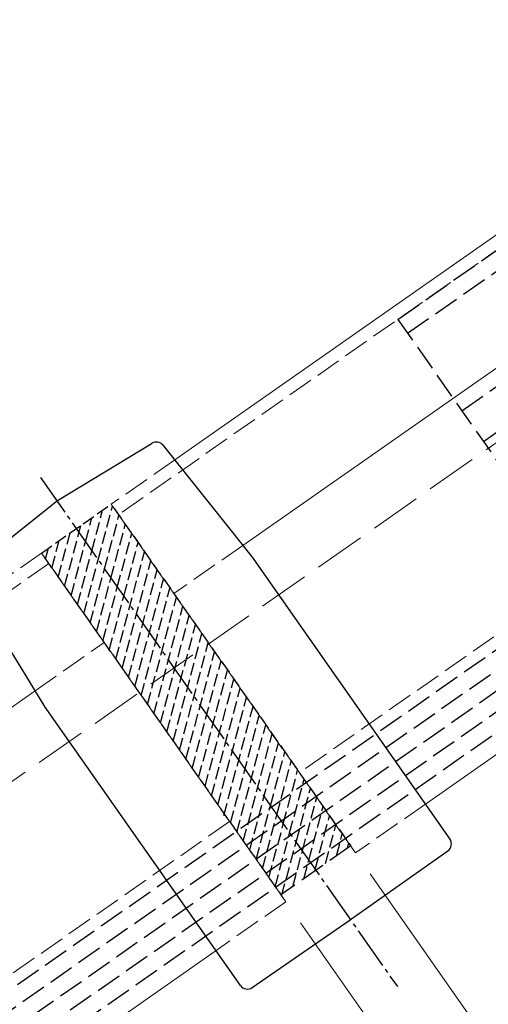
# Model space of a CAD drawing. Extents: x 0 to 1980, y 0 to 3207.
# Drawn here: x 717 to 772, y 644 to 760 of the extents above; entities that cross this region are included whole.
import ezdxf

# ---------------------------------------------------------------- set-up
doc = ezdxf.new("R2010")
doc.units = 0
doc.linetypes.add('YCENTER_1', pattern=[13, 10, -1, 1, -1])
doc.linetypes.add('YHIDDEN_1', pattern=[4, 3, -1])
for name, color, linetype, lineweight in [('YKK_12', 2, 'CONTINUOUS', 13), ('YKK_13', 4, 'CONTINUOUS', 30), ('YKK_D', 6, 'CONTINUOUS', 13), ('YSS_K', 3, 'CONTINUOUS', 13)]:
    doc.layers.add(name, color=color, linetype=linetype, lineweight=lineweight)

msp = doc.modelspace()

# ---------------------------------------------------------------- linework, layer by layer
at = {"layer": 'YKK_12', "linetype": 'Continuous'}
for p, q in [((1136.86, 989.53), (734.73, 707.95)), ((1140.9, 976.71), (742.72, 697.9)), ((1152.62, 939.53), (764.15, 667.52)), ((434.82, 482.31), (718.36, 680.84)), ((739.58, 650.31), (456.15, 451.85))]:
    msp.add_line(p, q, dxfattribs=at)
at = {"layer": 'YKK_12', "linetype": 'YHIDDEN_1'}
for p, q in [((1137.33, 988.03), (728.17, 701.53)), ((1149, 951.03), (749.36, 671.2)), ((734.73, 707.95), (727.28, 702.74)), ((727.28, 702.74), (755.96, 661.78)), ((742.72, 697.9), (734.64, 692.24)), ((719.09, 697.01), (711.64, 691.79)), ((719.09, 697.01), (747.77, 656.05)), ((719.95, 695.77), (428.33, 491.58)), ((718.36, 680.84), (726.44, 686.5)), ((764.15, 667.52), (755.96, 661.78)), ((741.17, 665.47), (449.55, 461.27)), ((747.77, 656.05), (739.58, 650.31))]:
    msp.add_line(p, q, dxfattribs=at)
at = {"layer": 'YKK_13', "linetype": 'YHIDDEN_1'}
for p, q in [((450.87, 460.49), (1149.44, 949.63)), ((451.5, 458.49), (1150.07, 947.63)), ((452.65, 456.85), (1150.7, 945.63)), ((453.8, 455.21), (1151.33, 943.63)), ((454.94, 453.57), (1151.96, 941.63)), ((760.91, 724.45), (810.06, 758.87)), ((762.06, 722.82), (811.21, 757.23)), ((768.42, 713.72), (817.57, 748.14)), ((770.95, 710.12), (820.09, 744.54)), ((760.91, 724.45), (781.84, 694.55)), ((755.39, 662.6), (747.2, 656.87))]:
    msp.add_line(p, q, dxfattribs=at)
at = {"layer": 'YKK_13'}
for p, q in [((720.99, 703.19), (732.07, 709.9)), ((733.37, 709.66), (733.39, 709.64)), ((733.39, 709.64), (741.09, 699.96)), ((710.73, 694.96), (720.82, 703.07)), ((741.09, 699.96), (743.98, 696.32)), ((743.98, 696.32), (744, 696.3)), ((744.03, 696.25), (767.02, 663.42)), ((716.98, 683.08), (710.52, 693.63)), ((719.41, 679.12), (716.98, 683.08)), ((719.43, 679.09), (719.41, 679.12)), ((742.45, 646.22), (719.46, 679.04)), ((755.37, 653.98), (766.78, 662.03)), ((743.83, 645.97), (755.31, 653.93)), ((755.29, 653.94), (755.37, 653.99))]:
    msp.add_line(p, q, dxfattribs=at)
at = {"layer": 'YKK_13', "linetype": 'YCENTER_1', "ltscale": 0.5}
msp.add_line((718.97, 705.89), (760.86, 646.08), dxfattribs=at)
at = {"layer": 'YKK_13', "linetype": 'YHIDDEN_1', "ltscale": 0.5}
for p, q in [((719.09, 697.01), (727.28, 702.74)), ((725.01, 697.27), (726.28, 702.04)), ((725.75, 696.2), (727.44, 702.51)), ((727.63, 702.25), (755.39, 662.6)), ((724.26, 698.34), (725.01, 701.15)), ((726.5, 695.14), (728.19, 701.44)), ((721.82, 693.11), (723.73, 700.26)), ((727.25, 694.07), (728.94, 700.37)), ((721.07, 694.18), (722.46, 699.37)), ((728, 693), (729.69, 699.3)), ((719.57, 696.32), (719.91, 697.58)), ((720.32, 695.25), (721.19, 698.47)), ((722.57, 692.04), (724.26, 698.34)), ((728.75, 691.93), (730.44, 698.23)), ((719.43, 696.51), (747.2, 656.87)), ((723.32, 690.97), (725.01, 697.27)), ((724.06, 689.9), (725.75, 696.2)), ((727.81, 684.55), (731.19, 697.16)), ((724.81, 688.83), (726.5, 695.14)), ((728.56, 683.48), (731.94, 696.09)), ((725.56, 687.76), (727.25, 694.07)), ((729.31, 682.42), (732.68, 695.02)), ((730.05, 681.35), (733.43, 693.95)), ((726.31, 686.69), (728, 693)), ((730.8, 680.28), (734.18, 692.89)), ((727.06, 685.62), (728.75, 691.93)), ((731.55, 679.21), (734.93, 691.82)), ((732.3, 678.14), (735.68, 690.75)), ((733.05, 677.07), (736.43, 689.68)), ((733.8, 676), (737.18, 688.61)), ((734.55, 674.93), (737.93, 687.54)), ((735.3, 673.86), (738.67, 686.47)), ((736.04, 672.79), (739.42, 685.4)), ((736.79, 671.72), (740.17, 684.33)), ((737.54, 670.65), (740.92, 683.26)), ((738.29, 669.58), (741.67, 682.19)), ((739.04, 668.51), (742.42, 681.12)), ((739.79, 667.44), (743.17, 680.05)), ((740.49, 666.2), (743.92, 678.98)), ((741.29, 665.31), (744.66, 677.92)), ((742.03, 664.24), (745.41, 676.85)), ((742.78, 663.17), (746.16, 675.78)), ((743.53, 662.1), (746.91, 674.71)), ((745.97, 667.33), (747.66, 673.64)), ((746.72, 666.26), (748.41, 672.57)), ((747.47, 665.19), (749.16, 671.5)), ((748.22, 664.13), (749.91, 670.43)), ((748.97, 663.06), (750.65, 669.36)), ((744.28, 661.03), (745.97, 667.33)), ((749.71, 661.99), (751.4, 668.29)), ((745.03, 659.96), (746.72, 666.26)), ((750.46, 660.92), (752.15, 667.22)), ((751.21, 659.85), (752.9, 666.15)), ((745.78, 658.89), (747.47, 665.19)), ((752.43, 660.53), (753.65, 665.08)), ((746.53, 657.82), (748.22, 664.13)), ((753.71, 661.43), (754.4, 664.01)), ((747.28, 656.75), (748.97, 663.06)), ((754.98, 662.32), (755.15, 662.94)), ((748.61, 657.86), (749.71, 661.99)), ((749.88, 658.75), (750.46, 660.92)), ((751.16, 659.64), (751.21, 659.85))]:
    msp.add_line(p, q, dxfattribs=at)
at = {"layer": 'YKK_13'}
for centre, radius, start, end in [((732.58, 709.04), 1, 38.5, 121.1859), ((721.76, 701.91), 1.5, 121.1859, 128.8141), ((743.21, 695.68), 1, 35, 38.5), ((720.28, 679.62), 1, 211.5, 215), ((766.2, 662.85), 1, 305.2332, 35), ((743.26, 646.79), 1, 215, 304.7668)]:
    msp.add_arc(centre, radius, start, end, dxfattribs=at)
at = {"layer": 'YKK_D'}
for p, q in [((757.68, 659.33), (779.48, 628.2)), ((757.68, 659.33), (779.48, 628.2)), ((749.49, 653.59), (771.29, 622.46)), ((749.49, 653.59), (771.29, 622.46))]:
    msp.add_line(p, q, dxfattribs=at)
at = {"layer": 'YSS_K', "linetype": 'YHIDDEN_1', "ltscale": 2}
msp.add_line((1143.16, 969.53), (468.43, 497.08), dxfattribs=at)

doc.saveas('drawing.dxf')
